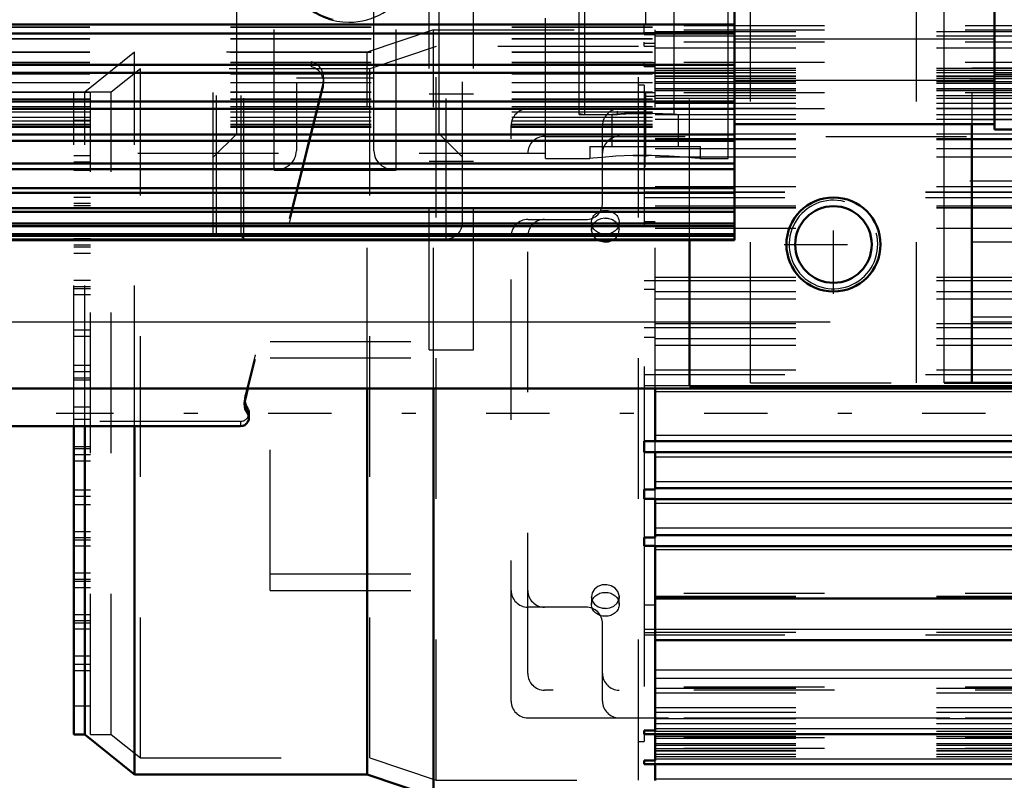
# Model space of a CAD drawing. Units: inches. Extents: x 12 to 165, y 13 to 166.
# Drawn here: x 53 to 60, y 71 to 76 of the extents above; entities that cross this region are included whole.
import ezdxf

# ---------------------------------------------------------------- set-up
doc = ezdxf.new("R2010")
doc.units = ezdxf.units.IN
doc.header["$MEASUREMENT"] = 0
doc.linetypes.add('Center', pattern=[1.5, 0.45, -0.5, 0.05, -0.5])
doc.linetypes.add('Dashed', pattern=[2, 1, -1])
for name, color, linetype, lineweight in [('AM_0', 7, 'Continuous', 50), ('AM_4', 3, 'Continuous', 25), ('AM_5', 3, 'Continuous', 25), ('AM_7', 7, 'Center', 25), ('AM_9', 6, 'Dashed', 25)]:
    doc.layers.add(name, color=color, linetype=linetype, lineweight=lineweight)
doc.dimstyles.get("Standard").update_dxf_attribs({"dimtxt": 0.18, "dimasz": 0.18, "dimexe": 0.18, "dimexo": 0.0625, "dimgap": 0.09, "dimtad": 0, "dimtih": 1, "dimtoh": 1, "dimdec": 4, "dimzin": 0, "dimdsep": 46, "dimtxsty": 'Standard', "dimcen": 0.09, "dimadec": 0, "dimazin": 0, "dimtfac": 1, "dimtdec": 4, "dimtofl": 0, "dimtmove": 0, "dimatfit": 3, "dimfxl": 0, "dimtolj": 1, "dimtzin": 0, "dimarcsym": 0})

# ---------------------------------------------------------------- blocks, each defined once
blk = doc.blocks.new('6_SH4_R02_RS_0_in_BDD6F_1_1_GN_Wire_Rope_Hoist_900')
at = {"layer": 'AM_0'}
for p, q in [((54.3754, 73.5524), (54.3551, 73.4709)), ((54.3822, 73.3429), (54.3822, 73.3773)), ((54.3231, 73.2839), (52.5129, 73.2839))]:
    blk.add_line(p, q, dxfattribs=at)
for centre, major_axis, start_param, end_param in [((54.4697, 73.4424), (0.1181, 0), 2.897247, 3.141593), ((54.4697, 73.4424), (0.1181, 0), 3.141593, 3.738315), ((54.4697, 73.4768), (0.1181, 0), 3.287947, 3.738315), ((54.3231, 73.3429), (0.0591, 0), 4.712389, 6.879908), ((54.3231, 73.3773), (0.0591, 0), 0, 0.596723)]:
    blk.add_ellipse(centre, major_axis=major_axis, ratio=0.999336, start_param=start_param, end_param=end_param, dxfattribs=at)
at = {"layer": 'AM_4'}
blk.add_line((54.372, 73.4105), (54.372, 73.376), dxfattribs=at)
at = {"layer": 'AM_9'}
for p, q in [((54.8254, 75.8749), (54.8254, 75.8405)), ((54.9141, 75.7262), (54.9141, 75.7606)), ((54.9106, 75.7321), (54.3551, 73.5054)), ((54.9106, 75.6976), (54.3754, 73.5524)), ((54.9106, 75.7321), (54.9106, 75.6976)), ((54.3551, 73.5054), (54.3551, 73.4709)), ((54.3516, 73.4768), (54.3516, 73.4424)), ((54.3231, 73.3183), (52.5129, 73.3183)), ((54.3231, 73.3183), (54.3231, 73.2839))]:
    blk.add_line(p, q, dxfattribs=at)
for centre, major_axis, start_param, end_param in [((55.1684, 77.2086), (1.378, 0), 3.137043, 4.460835), ((55.1684, 77.1742), (1.378, 0), 3.137043, 4.460835), ((54.796, 75.7606), (0.1181, 0), 6.283185, 7.602428), ((54.796, 75.7262), (0.1181, 0), 0, 1.319242), ((54.796, 75.7606), (0.1181, 0), 6.038839, 6.283185), ((54.796, 75.7262), (0.1181, 0), 6.038839, 6.283185), ((54.4697, 73.4768), (0.1181, 0), 2.897247, 3.141593), ((54.4697, 73.4768), (0.1181, 0), 3.141593, 3.287947), ((54.3231, 73.3773), (0.0591, 0), 4.712389, 6.283185)]:
    blk.add_ellipse(centre, major_axis=major_axis, ratio=0.999336, start_param=start_param, end_param=end_param, dxfattribs=at)
blk = doc.blocks.new('13_SF171131M_0_in_BDD6F_1_1_GN_Wire_Rope_Hoist_900')
at = {"layer": 'AM_0'}
for p, q in [((55.2233, 70.8062), (55.2233, 73.5524)), ((55.6957, 70.6487), (55.6957, 73.5524)), ((57.2705, 73.1762), (57.2705, 73.5524)), ((53.137, 71.0918), (53.137, 73.2839)), ((53.2154, 71.0918), (53.2154, 73.2839)), ((53.5701, 70.8062), (53.5701, 73.2839)), ((57.1921, 73.1002), (57.1921, 73.1762)), ((57.2705, 73.1762), (57.1921, 73.1762)), ((57.2705, 73.1784), (60.3143, 73.1784)), ((57.1921, 73.1002), (60.3143, 73.0996)), ((57.2705, 72.8345), (57.2705, 73.1002)), ((57.1921, 72.7664), (57.1921, 72.8345)), ((57.2705, 72.8345), (57.1921, 72.8345)), ((57.2705, 72.8437), (64.4756, 72.8437)), ((57.1921, 72.7664), (57.2705, 72.7664)), ((57.2705, 72.4919), (57.2705, 72.7664)), ((57.2705, 72.765), (64.4756, 72.765)), ((57.1921, 72.432), (57.1921, 72.4919)), ((57.2705, 72.4919), (57.1921, 72.4919)), ((57.2705, 72.5091), (64.4756, 72.5091)), ((57.1921, 72.432), (57.2705, 72.432)), ((57.2705, 71.1204), (57.2705, 72.432)), ((57.2705, 72.4303), (64.4756, 72.4303)), ((57.2705, 72.0577), (64.4756, 72.0577)), ((57.2705, 71.7611), (64.4756, 71.7611)), ((53.137, 71.0918), (53.2154, 71.0918)), ((53.2154, 71.0918), (53.5701, 70.8062)), ((57.1921, 71.0949), (57.1921, 71.1204)), ((57.2705, 71.1204), (57.1921, 71.1204)), ((57.1921, 71.0949), (64.4756, 71.0949)), ((57.2705, 70.9076), (57.2705, 71.0949)), ((57.1921, 70.8801), (57.1921, 70.9076)), ((57.2705, 70.9076), (57.1921, 70.9076)), ((57.1921, 70.8801), (64.4756, 70.8801)), ((57.2705, 70.7644), (57.2705, 70.8833)), ((53.5701, 70.8062), (55.2233, 70.8062)), ((55.2233, 70.8062), (55.6957, 70.6487))]:
    blk.add_line(p, q, dxfattribs=at)
at = {"layer": 'AM_4'}
for p, q in [((57.2705, 73.5302), (60.3143, 73.5302)), ((57.2705, 73.2203), (60.3143, 73.2203)), ((57.2705, 73.0653), (60.3143, 73.0653)), ((57.2705, 72.891), (64.4756, 72.891)), ((57.2705, 72.7361), (64.4756, 72.7361)), ((57.2705, 72.5618), (64.4756, 72.5618)), ((57.2705, 72.4069), (64.4756, 72.4069)), ((57.2705, 71.8398), (64.4756, 71.8398)), ((57.2705, 71.5518), (64.4756, 71.5518)), ((57.2705, 71.492), (64.4756, 71.492)), ((57.2705, 71.1342), (64.4756, 71.1342)), ((57.2705, 70.9195), (64.4756, 70.9195)), ((57.2705, 70.7753), (64.4756, 70.7753))]:
    blk.add_line(p, q, dxfattribs=at)
at = {"layer": 'AM_7'}
blk.add_line((67.3693, 73.3752), (53.0126, 73.3752), dxfattribs=at)
at = {"layer": 'AM_9'}
for p, q in [((55.6957, 76.1018), (55.2233, 75.9443)), ((55.6957, 76.1018), (57.2705, 76.1015)), ((55.6957, 73.5524), (55.6957, 76.1018)), ((57.1921, 76.1015), (57.1921, 76.131)), ((64.4756, 76.131), (57.1921, 76.131)), ((57.1921, 76.0704), (57.1921, 76.0998)), ((64.4756, 76.0998), (57.1921, 76.0998)), ((57.2705, 73.5524), (57.2705, 76.1015)), ((57.2705, 76.0805), (57.1921, 76.0805)), ((57.1921, 76.0704), (57.2705, 76.0704)), ((57.2705, 76.0916), (64.4756, 76.0916)), ((57.2705, 76.0604), (64.4756, 76.0604)), ((55.7149, 75.9837), (55.2424, 75.8262)), ((57.1524, 75.9837), (55.7149, 75.9837)), ((55.7149, 70.7668), (55.7149, 75.9837)), ((57.1524, 70.7668), (57.1524, 75.9837)), ((57.1921, 75.9861), (57.1921, 76.0145)), ((64.4756, 76.0145), (57.1921, 76.0145)), ((57.2705, 76.0045), (57.1921, 76.0045)), ((57.1921, 75.9861), (57.2705, 75.9861)), ((57.2705, 75.9751), (64.4756, 75.9751)), ((53.5697, 75.944), (53.2154, 75.6587)), ((55.2233, 75.9443), (53.5701, 75.9443)), ((53.5701, 73.2839), (53.5701, 75.9443)), ((55.2233, 73.5524), (55.2233, 75.9443)), ((53.6117, 75.8262), (53.4037, 75.6587)), ((55.2424, 75.8262), (53.6117, 75.8262)), ((53.6117, 70.9243), (53.6117, 75.8262)), ((55.2424, 70.9243), (55.2424, 75.8262)), ((57.1921, 75.8429), (57.1921, 75.8703)), ((64.4756, 75.8703), (57.1921, 75.8703)), ((57.2705, 75.8671), (57.1921, 75.8671)), ((57.1921, 75.8429), (57.2705, 75.8429)), ((57.2705, 75.831), (64.4756, 75.831)), ((57.2705, 75.8149), (64.4756, 75.8149)), ((57.2705, 75.7982), (64.4756, 75.7982)), ((57.2705, 75.7756), (64.4756, 75.7756)), ((57.2705, 75.7738), (64.4756, 75.7738)), ((57.2705, 75.7592), (64.4756, 75.7592)), ((57.2705, 75.7589), (64.4756, 75.7589)), ((57.1921, 75.7081), (57.1524, 75.7081)), ((57.1921, 75.7081), (57.1921, 73.1762)), ((57.2705, 75.7351), (64.4756, 75.7351)), ((57.2705, 75.7226), (64.4756, 75.7226)), ((57.2705, 75.6848), (64.4756, 75.6848)), ((57.2705, 75.6833), (64.4756, 75.6833)), ((53.2154, 75.6587), (53.137, 75.6587)), ((53.137, 73.2839), (53.137, 75.6587)), ((53.2154, 73.2839), (53.2154, 75.6587)), ((53.4037, 75.6587), (53.2551, 75.6587)), ((53.2551, 71.0918), (53.2551, 75.6587)), ((53.4037, 71.0918), (53.4037, 75.6587)), ((64.4756, 75.6556), (57.1921, 75.6556)), ((57.2705, 75.6556), (57.1921, 75.6556)), ((57.1921, 75.63), (57.2705, 75.63)), ((57.2705, 75.6719), (65.263, 75.6728)), ((57.2705, 75.6348), (64.4756, 75.6348)), ((57.2705, 75.6162), (64.4756, 75.6162)), ((64.4756, 75.5406), (56.3654, 75.5406)), ((57.2705, 75.582), (64.4756, 75.582)), ((57.2705, 75.5464), (64.4756, 75.5464)), ((57.2705, 75.5426), (64.4756, 75.5426)), ((57.2705, 75.5004), (64.4756, 75.5004)), ((57.2705, 75.4661), (64.4756, 75.4661)), ((53.2551, 75.4571), (53.137, 75.4571)), ((56.2473, 71.328), (56.2473, 75.4225)), ((56.8969, 74.8713), (56.8969, 75.4225)), ((56.4835, 75.3437), (62.5465, 75.3437)), ((57.2705, 75.3625), (64.4756, 75.3625)), ((57.2705, 75.3305), (64.4756, 75.3305)), ((57.2705, 75.3232), (64.4756, 75.3232)), ((57.2705, 75.2584), (64.4756, 75.2584)), ((53.2551, 75.2059), (53.137, 75.2059)), ((56.3654, 71.5248), (56.3654, 75.2256)), ((57.2705, 75.1986), (64.4756, 75.1986)), ((53.2551, 75.1618), (53.137, 75.1618)), ((53.2551, 75.1028), (53.137, 75.1028)), ((57.2705, 74.9894), (64.4756, 74.9894)), ((53.2551, 74.9107), (53.137, 74.9107)), ((57.1921, 74.95), (64.4756, 74.95)), ((57.1921, 74.9477), (64.4756, 74.9477)), ((57.1921, 74.9447), (57.2705, 74.9447)), ((57.1921, 74.9107), (64.4756, 74.9107)), ((53.2551, 74.8666), (53.137, 74.8666)), ((53.2551, 74.8516), (53.137, 74.8516)), ((57.2705, 74.8516), (64.4756, 74.8516)), ((57.2705, 74.8389), (64.4756, 74.8389)), ((57.2705, 74.8365), (64.4756, 74.8365)), ((53.2551, 74.8075), (53.137, 74.8075)), ((56.3654, 74.7532), (56.7787, 74.7532)), ((56.8181, 74.7335), (56.8181, 74.6794)), ((56.9113, 74.7636), (56.9382, 74.7617)), ((57.015, 74.6794), (57.015, 74.7335)), ((57.2705, 74.7368), (57.1921, 74.7368)), ((56.8195, 74.6651), (56.8181, 74.6795)), ((57.0136, 74.6938), (57.015, 74.6794)), ((57.2705, 74.6928), (64.4756, 74.6928)), ((53.2551, 74.6154), (53.137, 74.6154)), ((53.2551, 74.5713), (53.137, 74.5713)), ((53.2551, 74.5563), (53.137, 74.5563)), ((53.2551, 74.5122), (53.137, 74.5122)), ((53.2551, 74.3201), (53.137, 74.3201)), ((53.2551, 74.276), (53.137, 74.276)), ((57.2705, 74.3185), (57.1921, 74.3185)), ((57.2705, 74.3436), (64.4756, 74.3436)), ((57.2705, 74.3201), (64.4756, 74.3201)), ((53.2551, 74.2611), (53.137, 74.2611)), ((53.2551, 74.217), (53.137, 74.217)), ((57.1921, 74.2586), (57.2705, 74.2586)), ((57.2705, 74.2414), (64.4756, 74.2414)), ((57.2705, 74.1887), (64.4756, 74.1887)), ((57.2705, 74.0144), (64.4756, 74.0144)), ((53.2551, 73.9658), (53.137, 73.9658)), ((57.2705, 73.984), (57.1921, 73.984)), ((57.2705, 73.9855), (64.4756, 73.9855)), ((53.2551, 73.9217), (53.137, 73.9217)), ((54.5347, 72.1154), (54.5347, 73.887)), ((54.5347, 73.887), (56.3654, 73.887)), ((57.1921, 73.9159), (57.2705, 73.9159)), ((57.2705, 73.9067), (64.4756, 73.9067)), ((57.2705, 73.8594), (64.4756, 73.8594)), ((53.2551, 73.7146), (53.137, 73.7146)), ((54.5347, 73.7689), (56.3654, 73.7689)), ((53.2551, 73.6705), (53.137, 73.6705)), ((57.1921, 73.6503), (64.4756, 73.6508)), ((57.2705, 73.6851), (64.4756, 73.6851)), ((53.2551, 73.6264), (53.137, 73.6264)), ((53.2551, 73.6114), (53.137, 73.6114)), ((57.1921, 73.5743), (57.2705, 73.5743)), ((57.2705, 73.5721), (64.4756, 73.5721)), ((53.2551, 73.4193), (53.137, 73.4193)), ((53.2551, 73.3752), (53.137, 73.3752)), ((53.2551, 73.3311), (53.137, 73.3311)), ((57.2705, 73.1002), (57.2705, 73.1762)), ((53.137, 73.139), (53.2551, 73.139)), ((53.2551, 73.124), (53.137, 73.124)), ((57.1921, 73.1002), (57.1921, 72.8345)), ((53.2551, 73.08), (53.137, 73.08)), ((53.2551, 73.0359), (53.137, 73.0359)), ((53.2551, 72.8288), (53.137, 72.8288)), ((57.2705, 72.7664), (57.2705, 72.8345)), ((53.2551, 72.7847), (53.137, 72.7847)), ((57.1921, 72.7664), (57.1921, 72.4919)), ((53.2551, 72.7256), (53.137, 72.7256)), ((53.2551, 72.5335), (53.137, 72.5335)), ((53.2551, 72.4894), (53.137, 72.4894)), ((53.2551, 72.4744), (53.137, 72.4744)), ((57.2705, 72.432), (57.2705, 72.4919)), ((53.2551, 72.4303), (53.137, 72.4303)), ((57.1921, 72.432), (57.1921, 71.1204)), ((53.2551, 72.2382), (53.137, 72.2382)), ((53.2551, 72.1941), (53.137, 72.1941)), ((53.2551, 72.1792), (53.137, 72.1792)), ((54.5347, 72.2335), (56.3654, 72.2335)), ((53.2551, 72.1351), (53.137, 72.1351)), ((54.5347, 72.1154), (56.3654, 72.1154)), ((56.8195, 72.0567), (56.8181, 72.071)), ((56.8181, 72.071), (56.8181, 72.017)), ((57.0136, 72.0853), (57.015, 72.071)), ((57.015, 72.017), (57.015, 72.071)), ((64.4756, 72.0932), (57.2705, 72.0932)), ((57.2705, 72.0751), (64.4756, 72.0751)), ((57.2705, 72.0735), (64.4756, 72.0735)), ((56.7787, 71.9973), (56.3654, 71.9973)), ((56.9218, 71.9868), (56.8949, 71.9887)), ((57.1921, 72.0136), (57.2705, 72.0136)), ((53.2551, 71.9429), (53.137, 71.9429)), ((53.2551, 71.8988), (53.137, 71.8988)), ((53.2551, 71.8839), (53.137, 71.8839)), ((53.2551, 71.8398), (53.137, 71.8398)), ((56.8969, 71.328), (56.8969, 71.8792)), ((57.1921, 71.8398), (57.2705, 71.8398)), ((57.2705, 71.8152), (57.1921, 71.8152)), ((57.1921, 71.8004), (64.4756, 71.8004)), ((57.2705, 71.8201), (64.4756, 71.8201)), ((53.2551, 71.6477), (53.137, 71.6477)), ((53.2551, 71.5886), (53.137, 71.5886)), ((53.2551, 71.5445), (53.137, 71.5445)), ((62.5465, 71.4067), (56.4835, 71.4067)), ((64.4756, 71.4273), (57.2705, 71.4273)), ((57.2705, 71.42), (64.4756, 71.42)), ((57.2705, 71.3879), (64.4756, 71.3879)), ((53.2551, 71.2933), (53.137, 71.2933)), ((57.2705, 71.2843), (64.4756, 71.2843)), ((56.3654, 71.2099), (64.4756, 71.2099)), ((57.2705, 71.2501), (64.4756, 71.2501)), ((64.4756, 71.2079), (57.2705, 71.2079)), ((57.2705, 71.2041), (64.4756, 71.2041)), ((57.2705, 71.1685), (64.4756, 71.1685)), ((53.2551, 71.0918), (53.4037, 71.0918)), ((53.4037, 71.0918), (53.6117, 70.9243)), ((57.1921, 71.0949), (57.1921, 71.0424)), ((57.1921, 71.0949), (57.2705, 71.0949)), ((57.2705, 71.0949), (57.2705, 71.1204)), ((57.2705, 71.1156), (64.4756, 71.1156)), ((57.2705, 71.0786), (65.263, 71.0776)), ((64.4756, 71.0672), (57.2705, 71.0672)), ((57.2705, 71.0657), (64.4756, 71.0657)), ((57.1524, 71.0424), (57.1921, 71.0424)), ((57.2705, 71.0278), (64.4756, 71.0278)), ((57.2705, 71.0153), (64.4756, 71.0153)), ((64.4756, 70.9916), (57.2705, 70.9916)), ((57.2705, 70.9913), (64.4756, 70.9913)), ((53.6117, 70.9243), (55.2424, 70.9243)), ((55.2424, 70.9243), (55.7149, 70.7668)), ((57.2705, 70.9766), (64.4756, 70.9766)), ((57.2705, 70.9749), (64.4756, 70.9749)), ((57.2705, 70.9522), (64.4756, 70.9522)), ((57.2705, 70.9356), (64.4756, 70.9356)), ((57.1921, 70.8833), (57.2705, 70.8833)), ((57.2705, 70.8833), (57.2705, 70.9076)), ((55.7149, 70.7668), (57.1524, 70.7668))]:
    blk.add_line(p, q, dxfattribs=at)
for points in [[(56.9165, 74.7637), (56.884, 74.7591), (56.8551, 74.7455), (56.8331, 74.7244), (56.8205, 74.6981), (56.8181, 74.6794)], [(56.8181, 74.6795), (56.8188, 74.6893), (56.8237, 74.7075)], [(57.015, 74.6795), (57.015, 74.6803), (57.0091, 74.7083), (56.9928, 74.7329), (56.9679, 74.7515), (56.9373, 74.7619), (56.9165, 74.7637)], [(56.8181, 74.6794), (56.8188, 74.6696), (56.828, 74.642), (56.8473, 74.6184), (56.8743, 74.6017), (56.9061, 74.5938), (56.9391, 74.5956), (56.9695, 74.6069), (56.994, 74.6265), (57.0097, 74.6519), (57.015, 74.6795)], [(57.015, 72.0711), (57.0143, 72.0809), (57.005, 72.1085), (56.9858, 72.132), (56.9588, 72.1488), (56.927, 72.1567), (56.894, 72.1549), (56.8636, 72.1435), (56.8391, 72.124), (56.8234, 72.0985), (56.8181, 72.071)], [(56.8181, 72.071), (56.8181, 72.0702), (56.824, 72.0421), (56.8403, 72.0175), (56.8651, 71.999), (56.8958, 71.9886), (56.9165, 71.9867)], [(56.9165, 71.9867), (56.9491, 71.9914), (56.978, 72.005), (57, 72.0261), (57.0126, 72.0523), (57.015, 72.0711)], [(57.015, 72.071), (57.0143, 72.0612), (57.0136, 72.0567)]]:
    blk.add_lwpolyline(points, dxfattribs=at)
for centre, start, end in [((56.3654, 75.4225), 90, 180), ((57.015, 75.4225), 90, 180), ((56.4835, 75.2256), 90, 180), ((57.015, 75.2256), 90, 180), ((56.7787, 74.8713), 270, 0), ((56.3654, 74.6351), 90, 180), ((56.4835, 74.6351), 90, 180), ((56.3654, 72.1154), 180, 270), ((56.4835, 72.1154), 180, 270), ((56.7787, 71.8792), 0, 90), ((56.4835, 71.5248), 180, 270), ((57.015, 71.5248), 180, 270), ((56.3654, 71.328), 180, 270), ((57.015, 71.328), 180, 270)]:
    blk.add_arc(centre, 0.1181, start, end, dxfattribs=at)
for centre in [(56.9165, 74.7335), (56.9165, 72.017)]:
    blk.add_ellipse(centre, major_axis=(-0.0984, 0), ratio=0.866025, dxfattribs=at)
blk = doc.blocks.new('25_SH4_L_L2_SPG_0_in_BDD6F_1_1_GN_Wire_Rope_Hoist_900')
at = {"layer": 'AM_0'}
for p, q in [((59.5227, 75.4305), (59.5227, 73.5918)), ((57.5148, 74.6065), (57.5148, 73.5674)), ((59.8376, 73.5918), (59.3258, 73.5918)), ((57.5148, 73.5674), (59.8376, 73.5674))]:
    blk.add_line(p, q, dxfattribs=at)
blk.add_circle((58.5384, 74.576), 0.3346, dxfattribs=at)
at = {"layer": 'AM_4'}
for p, q in [((59.3258, 73.5918), (59.3258, 75.4305)), ((59.8376, 74.0599), (59.5227, 74.0599))]:
    blk.add_line(p, q, dxfattribs=at)
at = {"layer": 'AM_7'}
for p, q in [((59.5069, 75.7571), (61.4336, 75.7571)), ((59.5069, 75.0288), (59.8534, 75.0288)), ((58.5384, 74.2246), (58.5384, 74.9274)), ((58.1871, 74.576), (58.8898, 74.576))]:
    blk.add_line(p, q, dxfattribs=at)
at = {"layer": 'AM_9'}
for p, q in [((59.3258, 75.4305), (59.3258, 81.651)), ((59.5227, 81.651), (59.5227, 75.4305)), ((57.5148, 74.6066), (57.5148, 81.1932)), ((59.8376, 75.8307), (59.5227, 75.8307)), ((59.8376, 75.4618), (59.5227, 75.4618)), ((59.5227, 75.324), (59.9164, 75.324)), ((59.5227, 74.5957), (59.8376, 74.5957))]:
    blk.add_line(p, q, dxfattribs=at)
blk = doc.blocks.new('26_SH4_L_L2_RG_0_in_BDD6F_1_1_GN_Wire_Rope_Hoist_900')
at = {"layer": 'AM_9'}
for p, q in [((54.346, 74.6154), (54.346, 82.4107)), ((54.1295, 74.6573), (54.1295, 82.3687)), ((54.1517, 74.6351), (54.1517, 82.391)), ((54.3263, 74.6351), (54.3263, 82.391)), ((55.9011, 74.7335), (55.9011, 82.2926)), ((54.2965, 75.3634), (54.2965, 81.6626)), ((55.7341, 75.3634), (55.7341, 81.6626)), ((54.72, 79.7307), (54.72, 75.2418)), ((55.2712, 75.2418), (55.2712, 79.7307)), ((54.5625, 75.1041), (54.5625, 79.6149)), ((55.4287, 75.1041), (55.4287, 79.6149)), ((55.783, 79.6149), (55.783, 74.6154)), ((55.2712, 75.7583), (54.72, 75.7583)), ((54.1295, 75.1964), (54.2965, 75.3634)), ((54.2965, 75.3634), (55.7341, 75.3634)), ((55.7341, 75.3634), (55.9011, 75.1964)), ((54.5625, 75.1041), (55.4287, 75.1041)), ((54.1295, 74.6573), (54.1517, 74.6351)), ((54.1517, 74.6351), (54.3263, 74.6351)), ((54.3263, 74.6351), (54.346, 74.6154)), ((54.346, 74.6154), (55.783, 74.6154))]:
    blk.add_line(p, q, dxfattribs=at)
blk.add_arc((55.783, 74.7335), 0.1181, 270, 360, dxfattribs=at)
for centre, major_axis, ratio, start_param, end_param in [((55.094, 76.5455), (0.4331, 0), 0.898794, 4.712389, 9.424778), ((55.094, 76.5455), (0.4331, 0), 0.898794, 3.141593, 4.712389), ((54.5625, 75.2418), (0.1575, 0), 0.87462, 4.712389, 6.283185), ((55.4287, 75.2418), (0.1575, 0), 0.87462, 3.141593, 4.712389)]:
    blk.add_ellipse(centre, major_axis=major_axis, ratio=ratio, start_param=start_param, end_param=end_param, dxfattribs=at)
blk.add_ellipse((55.094, 76.5404), major_axis=(-0.4213, 0), ratio=0.898794, dxfattribs=at)
blk = doc.blocks.new('29_SH3_20_H33_50HZ_400V_M_0_in_BDD6F_1_1_GN_Wire_Rope_Hoist_900')
at = {"layer": 'AM_0'}
for p, q in [((59.6842, 75.3932), (59.6842, 81.6883)), ((57.834, 74.6066), (57.834, 78.1258)), ((50.2513, 76.1393), (57.834, 76.1393)), ((50.2513, 76.0774), (57.834, 76.0774)), ((50.2513, 75.8537), (57.834, 75.8537)), ((50.2513, 75.7967), (57.834, 75.7967)), ((50.2513, 75.5923), (57.834, 75.5923)), ((50.2513, 75.5407), (57.834, 75.5407)), ((57.834, 75.4305), (59.6842, 75.4305)), ((50.2513, 75.3577), (57.834, 75.3577)), ((59.6842, 75.3932), (60.2355, 75.3932)), ((50.2513, 75.312), (57.834, 75.312)), ((50.2513, 75.1518), (57.834, 75.1518)), ((50.2513, 75.1124), (57.834, 75.1124)), ((50.2513, 74.9767), (57.834, 74.9767)), ((50.2513, 74.944), (57.834, 74.944)), ((50.2513, 74.8339), (57.834, 74.8339)), ((50.2513, 74.8081), (57.834, 74.8081)), ((50.2513, 74.7246), (57.834, 74.7246)), ((50.2513, 74.706), (57.834, 74.706)), ((50.2513, 74.6498), (57.834, 74.6498)), ((50.2513, 74.6386), (57.834, 74.6386)), ((50.2513, 74.6104), (57.834, 74.6104)), ((50.2513, 74.6066), (57.834, 74.6066)), ((50.2513, 74.6065), (57.834, 74.6065))]:
    blk.add_line(p, q, dxfattribs=at)
at = {"layer": 'AM_4'}
for p, q in [((57.834, 76.0384), (59.6842, 76.0384)), ((57.834, 75.7455), (59.6842, 75.7455)), ((59.6842, 75.7869), (60.2355, 75.7869))]:
    blk.add_line(p, q, dxfattribs=at)
at = {"layer": 'AM_9'}
for p, q in [((50.2513, 76.1369), (57.834, 76.1369)), ((50.2513, 76.1234), (57.834, 76.1234)), ((50.2513, 76.1218), (57.834, 76.1218)), ((50.2513, 76.0402), (57.834, 76.0402)), ((50.2513, 76.0387), (57.834, 76.0387)), ((50.2513, 75.9453), (57.834, 75.9453)), ((50.2513, 75.944), (57.834, 75.944)), ((50.2513, 75.8726), (57.834, 75.8726)), ((50.2513, 75.8713), (57.834, 75.8713)), ((50.2513, 75.7908), (57.834, 75.7908)), ((50.2513, 75.7896), (57.834, 75.7896)), ((50.2513, 75.7291), (57.834, 75.7291)), ((50.2513, 75.728), (57.834, 75.728)), ((50.2513, 75.6612), (57.834, 75.6612)), ((50.2513, 75.6602), (57.834, 75.6602)), ((50.2513, 75.6111), (57.834, 75.6111)), ((50.2513, 75.6103), (57.834, 75.6103)), ((50.2513, 75.5576), (57.834, 75.5576)), ((50.2513, 75.5569), (57.834, 75.5569)), ((50.2513, 75.5387), (57.834, 75.5387)), ((50.2513, 75.5197), (57.834, 75.5197)), ((50.2513, 75.519), (57.834, 75.519)), ((50.2513, 75.4811), (57.834, 75.4811)), ((50.2513, 75.4806), (57.834, 75.4806)), ((50.2513, 75.4556), (57.834, 75.4556)), ((50.2513, 75.4552), (57.834, 75.4552)), ((50.2513, 75.4322), (57.834, 75.4322)), ((50.2513, 75.432), (57.834, 75.432)), ((50.2513, 75.4194), (57.834, 75.4194)), ((50.2513, 75.4192), (57.834, 75.4192)), ((50.2513, 75.4115), (57.834, 75.4115)), ((50.2513, 75.4108), (57.834, 75.4108)), ((50.2513, 75.3558), (57.834, 75.3558)), ((50.2513, 75.3102), (57.834, 75.3102)), ((50.2513, 75.1503), (57.834, 75.1503)), ((50.2513, 75.1109), (57.834, 75.1109)), ((50.2513, 74.9754), (57.834, 74.9754)), ((50.2513, 74.9427), (57.834, 74.9427)), ((50.2513, 74.8328), (57.834, 74.8328)), ((50.2513, 74.8071), (57.834, 74.8071)), ((50.2513, 74.7238), (57.834, 74.7238)), ((50.2513, 74.7053), (57.834, 74.7053)), ((50.2513, 74.6494), (57.834, 74.6494)), ((50.2513, 74.6382), (57.834, 74.6382)), ((50.2513, 74.6102), (57.834, 74.6102))]:
    blk.add_line(p, q, dxfattribs=at)
blk = doc.blocks.new('30_SH4_20_H33_50HZ_400V_0_in_BDD6F_1_1_GN_Wire_Rope_Hoist_900')
at = {"layer": 'AM_7'}
blk.add_line((57.204, 75.2), (57.204, 81.826), dxfattribs=at)
at = {"layer": 'AM_9'}
for p, q in [((56.771, 75.5012), (56.771, 81.5248)), ((57.0013, 81.5239), (57.0013, 75.5012)), ((57.4068, 75.5012), (57.4068, 81.5239)), ((57.7906, 75.5012), (57.7906, 81.5248)), ((56.7316, 75.5081), (56.771, 75.5012)), ((56.771, 75.5012), (57.0039, 75.5012)), ((57.4068, 75.5012), (57.7906, 75.5012))]:
    blk.add_line(p, q, dxfattribs=at)
for points in [[(57.204, 75.508), (57.137, 75.5073), (57.0775, 75.5054), (57.0322, 75.5031), (57.0063, 75.5015), (57.0013, 75.5012)], [(57.0013, 75.5012), (57.0026, 75.5013), (57.0216, 75.5025), (57.0611, 75.5046), (57.1167, 75.5068), (57.1823, 75.508), (57.2489, 75.5077)], [(57.4068, 75.5012), (57.4068, 75.5012), (57.3949, 75.502), (57.3616, 75.5039), (57.3105, 75.5062), (57.2474, 75.5077), (57.204, 75.508)]]:
    blk.add_lwpolyline(points, dxfattribs=at)
blk = doc.blocks.new('31_SH4_L_L2_DS2_0_in_BDD6F_1_1_GN_Wire_Rope_Hoist_900')
at = {"layer": 'AM_7'}
blk.add_line((57.2, 75.1256), (57.2, 75.7752), dxfattribs=at)
at = {"layer": 'AM_9'}
for p, q in [((56.4914, 75.1863), (56.4914, 81.8398)), ((57.7906, 75.1863), (57.7906, 81.8398)), ((56.7316, 75.501), (56.7316, 81.525)), ((56.7316, 75.501), (56.9668, 75.501)), ((56.9638, 75.501), (56.9638, 75.2733)), ((57.4363, 75.2733), (57.4363, 75.501)), ((57.4363, 75.501), (57.7906, 75.501)), ((56.8063, 75.2733), (56.8063, 75.1863)), ((56.8063, 75.2733), (57.5937, 75.2733)), ((57.5937, 75.1863), (57.5937, 75.2733)), ((41.5918, 75.2256), (56.4914, 75.2256)), ((56.4914, 75.1863), (56.8063, 75.1863)), ((57.1137, 75.2085), (57.2, 75.2096)), ((57.2, 75.2096), (57.2225, 75.2096)), ((57.5888, 75.1863), (57.7906, 75.1863))]:
    blk.add_line(p, q, dxfattribs=at)
for points in [[(57.2, 75.5103), (57.122, 75.5093), (57.0527, 75.5067), (56.9999, 75.5036), (56.9696, 75.5015), (56.9638, 75.501)], [(56.9638, 75.501), (56.9654, 75.5011), (56.9874, 75.5028), (57.0333, 75.5057), (57.0982, 75.5086), (57.1745, 75.5102), (57.2536, 75.5098), (57.3265, 75.5076), (57.3853, 75.5046), (57.4234, 75.502), (57.4363, 75.501)], [(57.5937, 75.1863), (57.5912, 75.1865), (57.5549, 75.1906), (57.4791, 75.1979), (57.3713, 75.2052), (57.2441, 75.2093), (57.1126, 75.2085), (56.9913, 75.203), (56.8929, 75.1954), (56.8286, 75.1888), (56.8063, 75.1863), (56.8063, 75.1863)]]:
    blk.add_lwpolyline(points, dxfattribs=at)
blk = doc.blocks.new('35_3437000250XB21371_6_0_in_BDD6F_1_1_GN_Wire_Rope_Hoist_900')
at = {"layer": 'AM_0'}
blk.add_line((35.4282, 73.5524), (60.3143, 73.5524), dxfattribs=at)
blk.add_circle((58.5384, 74.576), 0.2723, dxfattribs=at)
at = {"layer": 'AM_4'}
blk.add_line((35.4282, 74.0248), (57.5148, 74.0248), dxfattribs=at)
at = {"layer": 'AM_5'}
blk.add_arc((58.5384, 74.576), 0.315, 75, 15, dxfattribs=at)
at = {"layer": 'AM_9'}
for p, q in [((55.6644, 73.828), (55.6644, 82.4749)), ((55.9794, 73.828), (55.9794, 82.4749)), ((57.9479, 73.5918), (57.9479, 81.2689)), ((59.129, 73.5918), (59.129, 81.2689)), ((55.6644, 75.6469), (55.9794, 75.6469)), ((55.6644, 75.1688), (55.9794, 75.1688)), ((57.5148, 74.0248), (59.8376, 74.0248)), ((55.6644, 73.828), (55.9794, 73.828)), ((57.9479, 73.5918), (59.129, 73.5918))]:
    blk.add_line(p, q, dxfattribs=at)
blk = doc.blocks.new('*D103')
at = {"layer": 'AM_5', "color": 0, "lineweight": -2}
for p, q in [((31.7274, 78.513), (31.7274, 18.7575)), ((54.2222, 51.9251), (54.2222, 18.7575)), ((32.2274, 18.7575), (40.1986, 18.7575)), ((53.7222, 18.7575), (45.751, 18.7575))]:
    blk.add_line(p, q, dxfattribs=at)
at = {"layer": 'AM_5', "color": 0}
for points in [[(32.2274, 18.8408), (32.2274, 18.6742), (31.7274, 18.7575)], [(53.7222, 18.6742), (53.7222, 18.8408), (54.2222, 18.7575)]]:
    blk.add_solid(points, dxfattribs=at)
at = {"layer": 'Defpoints', "color": 0}
for p in [(31.7274, 78.513), (54.2222, 51.9251), (31.7274, 19.2575)]:
    blk.add_point(p, dxfattribs=at)
at = {"layer": 'AM_5', "color": 0, "insert": (42.9748, 18.7575), "char_height": 1, "attachment_point": 5}
blk.add_mtext('\\A1;22.495', dxfattribs=at)
blk = doc.blocks.new('*D106')
at = {"layer": 'AM_5', "color": 0, "lineweight": -2}
for p, q in [((72.9319, 78.7684), (72.9319, 13.7575)), ((54.2222, 51.9251), (54.2222, 13.7575)), ((54.7222, 13.7575), (61.4913, 13.7575)), ((72.4319, 13.7575), (65.6628, 13.7575))]:
    blk.add_line(p, q, dxfattribs=at)
at = {"layer": 'AM_5', "color": 0}
for points in [[(54.7222, 13.8408), (54.7222, 13.6742), (54.2222, 13.7575)], [(72.4319, 13.6742), (72.4319, 13.8408), (72.9319, 13.7575)]]:
    blk.add_solid(points, dxfattribs=at)
at = {"layer": 'Defpoints', "color": 0}
for p in [(72.9319, 78.7684), (54.2222, 51.9251), (72.9319, 14.2575)]:
    blk.add_point(p, dxfattribs=at)
at = {"layer": 'AM_5', "color": 0, "insert": (63.577, 13.7575), "char_height": 1, "attachment_point": 5}
blk.add_mtext('\\A1;18.71', dxfattribs=at)
blk = doc.blocks.new('*D109')
at = {"layer": 'AM_5', "color": 0, "lineweight": -2}
for p, q in [((21.6766, 67.8042), (21.6766, 94.4264)), ((22.1766, 94.4264), (47.5408, 94.4264)), ((75.1717, 94.4264), (49.8075, 94.4264)), ((75.6717, 69.3792), (75.6717, 94.4264))]:
    blk.add_line(p, q, dxfattribs=at)
at = {"layer": 'AM_5', "color": 0}
for points in [[(22.1766, 94.5097), (22.1766, 94.3431), (21.6766, 94.4264)], [(75.1717, 94.3431), (75.1717, 94.5097), (75.6717, 94.4264)]]:
    blk.add_solid(points, dxfattribs=at)
at = {"layer": 'Defpoints', "color": 0}
for p in [(75.6717, 93.9264), (75.6717, 69.3792), (21.6766, 67.8042)]:
    blk.add_point(p, dxfattribs=at)
at = {"layer": 'AM_5', "color": 0, "insert": (48.6741, 94.4264), "char_height": 1, "attachment_point": 5}
blk.add_mtext('\\A1;54', dxfattribs=at)

msp = doc.modelspace()

# ---------------------------------------------------------------- block references
for name in ['35_3437000250XB21371_6_0_in_BDD6F_1_1_GN_Wire_Rope_Hoist_900', '30_SH4_20_H33_50HZ_400V_0_in_BDD6F_1_1_GN_Wire_Rope_Hoist_900', '25_SH4_L_L2_SPG_0_in_BDD6F_1_1_GN_Wire_Rope_Hoist_900', '29_SH3_20_H33_50HZ_400V_M_0_in_BDD6F_1_1_GN_Wire_Rope_Hoist_900', '26_SH4_L_L2_RG_0_in_BDD6F_1_1_GN_Wire_Rope_Hoist_900', '31_SH4_L_L2_DS2_0_in_BDD6F_1_1_GN_Wire_Rope_Hoist_900', '6_SH4_R02_RS_0_in_BDD6F_1_1_GN_Wire_Rope_Hoist_900', '13_SF171131M_0_in_BDD6F_1_1_GN_Wire_Rope_Hoist_900']:
    msp.add_blockref(name, (0, 0))

# ---------------------------------------------------------------- dimensions: what is measured, and where the dimension line sits
at = {"layer": 'AM_5'}
for base, p1, p2, text, picture, middle in [((75.67168, 94.42641), (21.6766, 67.80416), (75.67168, 69.37916), '54', '*D109', (48.67414, 94.42641)), ((72.93186, 13.7575), (54.22223, 51.9251), (72.93186, 78.76845), '18.71', '*D106', (63.57705, 13.7575)), ((31.72736, 18.7575), (54.22223, 51.9251), (31.72736, 78.51302), '22.495', '*D103', (42.9748, 18.7575))]:
    dim = msp.add_linear_dim(base=base, p1=p1, p2=p2, text=text, dimstyle='Standard', override={"dimtxt": 1, "dimasz": 0.5, "dimexe": 0, "dimexo": 0, "dimgap": 0.3}, dxfattribs=at)
    dim.commit()
    dim.dimension.update_dxf_attribs({"geometry": picture, "text_midpoint": middle, "dimtype": 160})

doc.saveas('drawing.dxf')
